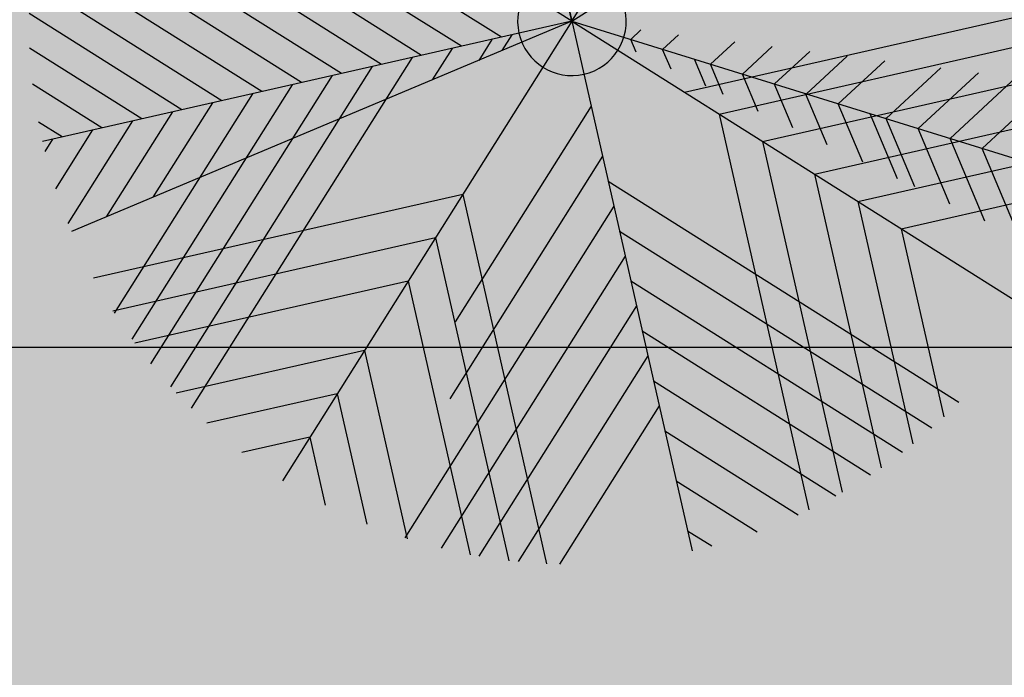
# Model space of a CAD drawing. Units: millimetres. Extents: x -13460 to 33279, y -34207 to 30528.
# Drawn here: x 413 to 640, y 18504 to 18656 of the extents above; entities that cross this region are included whole.
import ezdxf

# ---------------------------------------------------------------- set-up
doc = ezdxf.new("R2010")
doc.units = ezdxf.units.MM
doc.header["$LTSCALE"] = 0.1
for name, color, linetype in [('01 Piso', 1, 'Continuous'), ('02 Palmeiras', 21, 'Continuous'), ('02 Vegetacao', 21, 'Continuous'), ('04 Hach ciclovia', 23, 'Continuous'), ('04 Hach gr SC', 71, 'Continuous'), ('04 Hach grama', 71, 'Continuous'), ('04 Hach Petit Pr', 251, 'Continuous')]:
    doc.layers.add(name, color=color, linetype=linetype)

# ---------------------------------------------------------------- blocks, each defined once
blk = doc.blocks.new('01 palmeira')
at = {"layer": '02 Palmeiras'}
h = blk.add_hatch(color=64, dxfattribs=at)
h.paths.add_polyline_path([(-31.45, 11.44), (-49.23, 17.92), (-31.31, 0), (-20, 0)])
h.paths.add_polyline_path([(-67.02, 24.39), (-84.81, 30.87), (-53.94, 0), (-42.63, 0)])
h.paths.add_polyline_path([(-99.25, 34), (-110.57, 34), (-76.57, 0), (-65.25, 0)])
h.paths.add_polyline_path([(-102.59, 37.34), (-120.38, 43.82), (-110.57, 34), (-99.25, 34)])
edge = h.paths.add_edge_path()
edge.add_line((-138.17, 50.29), (-140.95, 51.3))
edge.add_ellipse((0, 0), major_axis=(106.07, 106.07), ratio=1, start_angle=115.0006, end_angle=116.3372)
edge.add_line((-142.11, 48), (-135.88, 48))
edge.add_line((-135.88, 48), (-138.17, 50.29))
edge = h.paths.add_edge_path()
edge.add_line((-135.88, 48), (-142.11, 48))
edge.add_ellipse((0, 0), major_axis=(-106.07, 106.07), ratio=1, start_angle=26.3372, end_angle=27.88)
edge.add_line((-143.35, 44.16), (-133.2, 34))
edge.add_line((-133.2, 34), (-121.88, 34))
edge.add_line((-121.88, 34), (-135.88, 48))
h.paths.add_polyline_path([(-121.88, 34), (-133.2, 34), (-99.2, 0), (-87.88, 0)])
edge = h.paths.add_edge_path()
edge.add_line((-144.51, 34), (-146.1, 34))
edge.add_ellipse((0, 0), major_axis=(106.07, 106.07), ratio=1, start_angle=121.8992, end_angle=125.05)
edge.add_line((-147.74, 25.92), (-121.83, 0))
edge.add_line((-121.83, 0), (-110.51, 0))
edge.add_line((-110.51, 0), (-144.51, 34))
edge = h.paths.add_edge_path()
edge.add_ellipse((0, 0), major_axis=(-106.07, 106.07), ratio=1, start_angle=38.8744, end_angle=42.9172)
edge.add_line((-149.9, 5.45), (-144.45, 0))
edge.add_line((-144.45, 0), (-133.14, 0))
edge.add_line((-133.14, 0), (-149.14, 16.01))
h = blk.add_hatch(color=256, dxfattribs=at)
edge = h.paths.add_edge_path()
edge.add_ellipse((0, 0), major_axis=(-10.61, 10.61), ratio=1, start_angle=0, end_angle=360)
h = blk.add_hatch(color=64, dxfattribs=at)
edge = h.paths.add_edge_path()
edge.add_line((-124.48, 0), (-135.8, 0))
edge.add_line((-135.8, 0), (-149.38, -13.59))
edge.add_ellipse((0, 0), major_axis=(-106.07, 106.07), ratio=1, start_angle=50.1973, end_angle=54.0696)
edge.add_line((-148.12, -23.64), (-124.48, 0))
h.paths.add_polyline_path([(-101.85, 0), (-113.17, 0), (-137.4, -24.23), (-123.66, -21.81)])
h.paths.add_polyline_path([(-79.23, 0), (-90.54, 0), (-109.93, -19.38), (-96.19, -16.96)])
h.paths.add_polyline_path([(-96.19, -16.96), (-109.93, -19.38), (-130.54, -40), (-119.23, -40)])
h.paths.add_polyline_path([(-119.23, -40), (-130.54, -40), (-140.54, -50), (-129.23, -50)])
edge = h.paths.add_edge_path()
edge.add_line((-129.23, -50), (-140.54, -50))
edge.add_line((-140.54, -50), (-141.19, -50.65))
edge.add_ellipse((0, 0), major_axis=(106.07, 106.07), ratio=1, start_angle=154.7349, end_angle=158.0694)
edge.add_line((-138, -58.78), (-129.23, -50))
edge = h.paths.add_edge_path()
edge.add_line((-116.6, -60), (-127.91, -60))
edge.add_line((-127.91, -60), (-134.44, -66.53))
edge.add_ellipse((0, 0), major_axis=(-106.07, 106.07), ratio=1, start_angle=71.3287, end_angle=74.5253)
edge.add_line((-130.52, -73.92), (-116.6, -60))
h.paths.add_polyline_path([(-106.6, -50), (-117.91, -50), (-127.91, -60), (-116.6, -60)])
h.paths.add_polyline_path([(-96.6, -40), (-107.91, -40), (-117.91, -50), (-106.6, -50)])
h.paths.add_polyline_path([(-68.72, -12.12), (-82.45, -14.54), (-107.91, -40), (-96.6, -40)])
h.paths.add_polyline_path([(-56.6, 0), (-67.91, 0), (-82.45, -14.54), (-68.72, -12.12)])
h.paths.add_polyline_path([(-33.97, 0), (-45.29, 0), (-54.98, -9.69), (-41.25, -7.27)])
h.paths.add_polyline_path([(-17, 0), (-22.66, 0), (-27.51, -4.85), (-20.64, -3.64)])
h = blk.add_hatch(color=62, dxfattribs=at)
h.paths.add_polyline_path([(34, -34), (44, -44), (60.32, -44), (58.56, -34)])
h.paths.add_polyline_path([(66.72, -38.52), (58.89, -34), (58.56, -34), (60.32, -44), (67.69, -44)])
h.paths.add_polyline_path([(74.55, -34), (58.89, -34), (66.72, -38.52)])
h.paths.add_polyline_path([(66.72, -38.52), (66.72, -38.52), (67.69, -44), (74.87, -44), (74.72, -43.14)])
edge = h.paths.add_edge_path()
edge.add_line((146.1, -34), (74.55, -34))
edge.add_line((74.55, -34), (66.72, -38.52))
edge.add_line((66.72, -38.52), (76.21, -44))
edge.add_line((76.21, -44), (143.4, -44))
edge.add_ellipse((0, 0), major_axis=(-106.07, 106.07), ratio=1, start_angle=207.9417, end_angle=211.8984)
h = blk.add_hatch(color=62, dxfattribs=at)
h.paths.add_polyline_path([(-40, -40), (-85.29, -40), (-95.29, -50), (-50, -50)])
h.paths.add_polyline_path([(-85.29, -40), (-96.6, -40), (-106.6, -50), (-95.29, -50)])
h.paths.add_polyline_path([(-107.91, -40), (-119.23, -40), (-129.23, -50), (-117.91, -50)])
edge = h.paths.add_edge_path()
edge.add_line((-130.54, -40), (-144.57, -40))
edge.add_ellipse((0, 0), major_axis=(106.07, 106.07), ratio=1, start_angle=150.4667, end_angle=154.4719)
edge.add_line((-141.42, -50), (-140.54, -50))
edge.add_line((-140.54, -50), (-130.54, -40))
h.paths.add_polyline_path([(-60, -60), (-105.29, -60), (-121.29, -76), (-76, -76)])
edge = h.paths.add_edge_path()
edge.add_line((-105.29, -60), (-116.6, -60))
edge.add_line((-116.6, -60), (-130.52, -73.92))
edge.add_ellipse((0, 0), major_axis=(106.07, 106.07), ratio=1, start_angle=164.5253, end_angle=165.4428)
edge.add_line((-129.32, -76), (-121.29, -76))
edge.add_line((-121.29, -76), (-105.29, -60))
edge = h.paths.add_edge_path()
edge.add_line((-127.91, -60), (-137.48, -60))
edge.add_ellipse((0, 0), major_axis=(-106.07, 106.07), ratio=1, start_angle=68.5789, end_angle=71.3287)
edge.add_line((-134.44, -66.53), (-127.91, -60))
edge = h.paths.add_edge_path()
edge.add_line((-86, -86), (-122.9, -86))
edge.add_ellipse((0, 0), major_axis=(-106.07, 106.07), ratio=1, start_angle=79.9837, end_angle=84.7926)
edge.add_line((-115.25, -96), (-96, -96))
edge.add_line((-96, -96), (-86, -86))
h.paths.add_polyline_path([(-49.96, -50), (-50, -50), (-59.97, -59.96), (-60, -112.36), (-49.96, -102.32)])
h.paths.add_polyline_path([(-49.96, -102.32), (-60, -112.36), (-60.02, -126.51), (-49.96, -116.46)])
edge = h.paths.add_edge_path()
edge.add_line((-49.96, -116.46), (-60.02, -126.51))
edge.add_line((-60.02, -126.51), (-60.02, -137.47))
edge.add_ellipse((0, 0), major_axis=(-106.07, 106.07), ratio=1, start_angle=111.412, end_angle=112.3423)
edge.add_line((-57.78, -138.42), (-49.96, -130.6))
edge.add_line((-49.96, -130.6), (-49.96, -116.46))
edge = h.paths.add_edge_path()
edge.add_line((-49.96, -130.6), (-57.78, -138.42))
edge.add_ellipse((0, 0), major_axis=(-106.07, 106.07), ratio=1, start_angle=112.3423, end_angle=115.5451)
edge.add_line((-49.96, -141.43), (-49.96, -130.6))
edge = h.paths.add_edge_path()
edge.add_line((-75.98, -76), (-76, -76))
edge.add_line((-76, -76), (-85.99, -85.98))
edge.add_line((-85.99, -85.98), (-86.01, -122.89))
edge.add_ellipse((0, 0), major_axis=(106.07, 106.07), ratio=1, start_angle=190.0107, end_angle=194.2887)
edge.add_line((-76.61, -128.96), (-76.02, -128.37))
edge.add_line((-76.02, -128.37), (-75.98, -76))
edge = h.paths.add_edge_path()
edge.add_line((-95.99, -96), (-96, -96))
edge.add_line((-96, -96), (-106.07, -106.06))
edge.add_ellipse((0, 0), major_axis=(-106.07, 106.07), ratio=1, start_angle=90, end_angle=95.2044)
edge.add_line((-96.01, -115.25), (-95.99, -96))
h = blk.add_hatch(color=64, dxfattribs=at)
h.paths.add_polyline_path([(0, -38.22), (-39.98, -78.19), (-39.99, -92.35), (0, -52.36)])
h.paths.add_polyline_path([(-39.98, -78.19), (-49.96, -88.17), (-49.96, -102.32), (-39.99, -92.35)])
h.paths.add_polyline_path([(0, -80.64), (0, -66.5), (-40, -106.5), (-40.01, -120.65)])
h.paths.add_polyline_path([(-40, -106.5), (-49.96, -116.46), (-49.96, -130.6), (-40.01, -120.65)])
edge = h.paths.add_edge_path()
edge.add_line((-60.02, -126.51), (-67.47, -133.97))
edge.add_ellipse((0, 0), major_axis=(-106.07, 106.07), ratio=1, start_angle=108.2692, end_angle=111.412)
edge.add_line((-60.02, -137.47), (-60.02, -126.51))
edge = h.paths.add_edge_path()
edge.add_line((-40.02, -134.8), (-47.5, -142.28))
edge.add_ellipse((0, 0), major_axis=(106.07, 106.07), ratio=1, start_angle=206.5395, end_angle=209.523)
edge.add_line((-40.03, -144.56), (-40.02, -134.8))
edge = h.paths.add_edge_path()
edge.add_line((0, -108.92), (0, -94.78))
edge.add_line((0, -94.78), (-40.02, -134.8))
edge.add_line((-40.02, -134.8), (-40.03, -144.56))
edge.add_ellipse((0, 0), major_axis=(-106.07, 106.07), ratio=1, start_angle=119.523, end_angle=120.8953)
edge.add_line((-36.55, -145.48), (0, -108.92))
h = blk.add_hatch(color=64, dxfattribs=at)
h.paths.add_polyline_path([(34, -93.43), (34, -79.29), (0, -45.29), (0, -59.43)])
h.paths.add_polyline_path([(34, -79.29), (34, -93.43), (44, -103.43), (44, -89.29)])
h.paths.add_polyline_path([(66, -125.43), (66, -111.29), (56, -101.29), (56, -115.43)])
edge = h.paths.add_edge_path()
edge.add_line((76, -121.29), (76, -129.32))
edge.add_ellipse((0, 0), major_axis=(-106.07, 106.07), ratio=1, start_angle=165.4419, end_angle=167.6726)
edge.add_line((80.98, -126.26), (76, -121.29))
h.paths.add_polyline_path([(34, -121.71), (34, -107.57), (0, -73.57), (0, -87.71)])
h.paths.add_polyline_path([(44, -117.57), (34, -107.57), (34, -121.71), (44, -131.71)])
edge = h.paths.add_edge_path()
edge.add_ellipse((0, 0), major_axis=(-106.07, 106.07), ratio=1, start_angle=156.9212, end_angle=159.7065)
edge.add_line((62.7, -136.27), (56, -129.57))
edge.add_line((56, -129.57), (56, -139.15))
edge = h.paths.add_edge_path()
edge.add_ellipse((0, 0), major_axis=(106.07, 106.07), ratio=1, start_angle=236.8511, end_angle=238.1008)
edge.add_line((34, -146.09), (34, -135.86))
edge.add_line((34, -135.86), (0, -101.86))
edge.add_line((0, -101.86), (0, -116))
edge.add_line((0, -116), (30.81, -146.8))
edge = h.paths.add_edge_path()
edge.add_line((34, -135.86), (34, -146.09))
edge.add_ellipse((0, 0), major_axis=(-106.07, 106.07), ratio=1, start_angle=148.1008, end_angle=151.3041)
edge.add_line((42.11, -143.97), (34, -135.86))
edge = h.paths.add_edge_path()
edge.add_line((0, -130.14), (0, -144.28))
edge.add_line((0, -144.28), (5.61, -149.89))
edge.add_ellipse((0, 0), major_axis=(-106.07, 106.07), ratio=1, start_angle=137.1447, end_angle=142.1575)
edge.add_line((18.69, -148.83), (0, -130.14))
h = blk.add_hatch(color=62, dxfattribs=at)
h.paths.add_polyline_path([(76, -76), (66, -66), (66, -66), (66, -111.29), (76, -121.29)])
edge = h.paths.add_edge_path()
edge.add_line((76, -121.29), (66, -111.29))
edge.add_line((66, -111.29), (66, -125.43))
edge.add_line((66, -125.43), (72.1, -131.53))
edge.add_ellipse((0, 0), major_axis=(106.07, 106.07), ratio=1, start_angle=253.7306, end_angle=255.4419)
edge.add_line((76, -129.32), (76, -121.29))
edge = h.paths.add_edge_path()
edge.add_line((66, -125.43), (66, -134.7))
edge.add_ellipse((0, 0), major_axis=(106.07, 106.07), ratio=1, start_angle=251.1037, end_angle=253.7306)
edge.add_line((72.1, -131.53), (66, -125.43))
h.paths.add_polyline_path([(56, -56), (44, -44), (44, -44), (44, -89.29), (56, -101.29)])
h.paths.add_polyline_path([(56, -101.29), (44, -89.29), (44, -103.43), (56, -115.43)])
h.paths.add_polyline_path([(44, -103.43), (44, -117.57), (56, -129.57), (56, -115.43)])
edge = h.paths.add_edge_path()
edge.add_line((44, -117.57), (44, -131.71))
edge.add_line((44, -131.71), (52.72, -140.43))
edge.add_ellipse((0, 0), major_axis=(-106.07, 106.07), ratio=1, start_angle=155.576, end_angle=156.9212)
edge.add_line((56, -139.15), (56, -129.57))
edge.add_line((56, -129.57), (44, -117.57))
edge = h.paths.add_edge_path()
edge.add_line((44, -131.71), (44, -143.4))
edge.add_ellipse((0, 0), major_axis=(-106.07, 106.07), ratio=1, start_angle=152.0575, end_angle=155.576)
edge.add_line((52.72, -140.43), (44, -131.71))
h = blk.add_hatch(color=62, dxfattribs=at)
h.paths.add_polyline_path([(56, -56), (66, -66), (89.53, -66), (87.77, -56)])
h.paths.add_polyline_path([(94.95, -56), (87.77, -56), (89.53, -66), (96.72, -66)])
h.paths.add_polyline_path([(102.72, -59.31), (97, -56), (94.95, -56), (96.72, -66), (103.9, -66)])
h.paths.add_polyline_path([(108.45, -56), (97, -56), (102.72, -59.31)])
h.paths.add_polyline_path([(102.72, -59.31), (103.9, -66), (111.09, -66), (110.72, -63.93)])
h.paths.add_polyline_path([(124.45, -56), (108.45, -56), (102.72, -59.31), (102.72, -59.31), (110.72, -63.93)])
edge = h.paths.add_edge_path()
edge.add_ellipse((0, 0), major_axis=(106.07, 106.07), ratio=1, start_angle=292.6754, end_angle=293.0779)
edge.add_line((139.15, -56), (124.45, -56))
edge.add_line((124.45, -56), (110.72, -63.93))
edge.add_line((110.72, -63.93), (114.32, -66))
edge.add_line((114.32, -66), (123.13, -66))
edge.add_line((123.13, -66), (138.76, -56.98))
edge = h.paths.add_edge_path()
edge.add_line((138.76, -56.98), (123.13, -66))
edge.add_line((123.13, -66), (134.7, -66))
edge.add_ellipse((0, 0), major_axis=(-106.07, 106.07), ratio=1, start_angle=198.8954, end_angle=202.6754)
for p, q in [((0, 150), (0, -150)), ((0, 0), (-106.07, 106.07)), ((0, 0), (106.07, 106.07)), ((0, 0), (0, 95.2)), ((-87.88, 0), (-138.17, 50.29)), ((0, 0), (140.95, 51.3)), ((-99.2, 0), (-143.36, 44.16)), ((-76.57, 0), (-120.38, 43.81)), ((-65.25, 0), (-102.59, 37.34)), ((-110.51, 0), (-145.79, 35.28)), ((-53.94, 0), (-84.81, 30.87)), ((-121.83, 0), (-147.75, 25.92)), ((-42.63, 0), (-67.02, 24.39)), ((-31.31, 0), (-49.23, 17.92)), ((-133.14, 0), (-149.15, 16.01)), ((-20, 0), (-31.45, 11.44)), ((-20, 0), (-31.45, 11.44)), ((-144.45, 0), (-149.9, 5.45)), ((0, 0), (-150, 0)), ((-147.11, 0), (-149.97, -2.86)), ((-135.8, 0), (-149.39, -13.59)), ((-124.48, 0), (-148.13, -23.64)), ((0, 0), (-147.72, -26.05)), ((-90.54, 0), (-141.19, -50.65)), ((-79.23, 0), (-138.01, -58.78)), ((-113.17, 0), (-137.4, -24.23)), ((-67.91, 0), (-134.44, -66.53)), ((-56.6, 0), (-130.52, -73.92)), ((-45.29, 0), (-126.27, -80.98)), ((-101.85, 0), (-123.66, -21.8)), ((0, 0), (-106.07, -106.07)), ((-33.97, 0), (-41.25, -7.27)), ((-22.66, 0), (-27.51, -4.85)), ((-17, 0), (-20.64, -3.64)), ((0, 0), (106.07, -106.07)), ((0, 0), (129.9, -75)), ((18.06, -6.57), (14.72, -8.5)), ((15.39, -12.3), (14.72, -8.5)), ((27.87, -10.15), (22.72, -13.12)), ((23.76, -18.98), (22.72, -13.12)), ((42.59, -15.5), (34.72, -20.05)), ((32.12, -25.66), (30.72, -17.74)), ((36.3, -29), (34.72, -20.05)), ((52.41, -19.07), (42.72, -24.67)), ((0, -24.07), (-49.81, -73.88)), ((62.22, -22.65), (50.72, -29.28)), ((26, -26), (147.73, -26)), ((44.66, -35.68), (42.72, -24.67)), ((72.03, -26.22), (58.72, -33.9)), ((53, -42.2), (50.69, -29.12)), ((81.85, -29.79), (66.72, -38.52)), ((34, -34), (34, -146.1)), ((34, -34), (146.1, -34)), ((61.19, -48.92), (58.52, -33.78)), ((96.57, -35.15), (78.72, -45.45)), ((-40, -40), (-144.57, -40)), ((0, -38.22), (-56, -94.22)), ((-39.95, -40.05), (-40.03, -144.62)), ((69.76, -55.72), (66.72, -38.52)), ((106.38, -38.72), (86.72, -50.07)), ((78.12, -62.4), (74.72, -43.14)), ((116.19, -42.29), (94.72, -54.69)), ((0, -45.29), (80.98, -126.26)), ((44, -44), (44, -143.4)), ((44, -44), (143.4, -44)), ((82.26, -65.52), (78.68, -45.23)), ((126.01, -45.86), (102.72, -59.31)), ((-50, -50), (-141.42, -50)), ((-49.96, -50.04), (-49.96, -141.46)), ((90.67, -72.42), (86.72, -50.07)), ((0, -52.36), (-76.61, -128.96)), ((56, -56), (56, -139.15)), ((56, -56), (139.15, -56)), ((99.03, -79.1), (94.72, -54.69)), ((0, -59.43), (72.1, -131.53)), ((107.39, -85.78), (102.72, -59.31)), ((-60, -60), (-137.48, -60)), ((-59.97, -60.03), (-60.02, -137.51)), ((0, -66.5), (-67.47, -133.97)), ((66, -66), (66, -134.7)), ((66, -66), (134.7, -66)), ((-76, -76), (-129.32, -76)), ((-75.98, -76.02), (-76.02, -129.34)), ((0, -73.57), (62.7, -136.27)), ((76, -76), (76, -129.32)), ((76, -76), (129.32, -76)), ((0, -80.64), (-57.79, -138.42)), ((-86, -86), (-122.9, -86)), ((-85.99, -86.01), (-86.01, -122.91)), ((0, -87.71), (52.72, -140.43)), ((0, -94.78), (-47.5, -142.28)), ((-96, -96), (-115.26, -96)), ((-95.99, -96.01), (-96.01, -115.26)), ((0, -101.86), (42.11, -143.97)), ((0, -108.92), (-36.56, -145.48)), ((0, -116), (30.81, -146.8)), ((0, -130.14), (18.69, -148.83)), ((0, -144.28), (5.61, -149.89))]:
    blk.add_line(p, q, dxfattribs=at)
blk.add_ellipse((0, 0), major_axis=(-10.61, 10.61), ratio=1, start_param=3.926991, end_param=10.210176, dxfattribs=at)
blk = doc.blocks.new('MODULO PETIT PARA RUA')
at = {"layer": '04 Hach Petit Pr'}
h = blk.add_hatch(color=256, dxfattribs=at)
h.paths.add_polyline_path([(-999.99, 483.96), (-995.39, 478.18), (-990.95, 472.31), (-986.76, 466.2), (-982.65, 460), (-978.72, 453.63), (-974.95, 447.18), (-967.83, 433.86), (-961.21, 420.12), (-955.01, 405.96), (-949.31, 391.64), (-943.95, 377.06), (-938.84, 362.4), (-934.07, 347.66), (-925.02, 318.25), (-920.75, 303.76), (-916.47, 289.52), (-912.2, 275.61), (-907.84, 262.04), (-905.92, 251.91), (-903.57, 242.02), (-900.81, 232.3), (-897.62, 222.84), (-893.94, 213.45), (-889.75, 204.32), (-885.14, 195.36), (-880.03, 186.65), (-874.59, 178.1), (-868.64, 169.72), (-862.36, 161.6), (-855.65, 153.64), (-848.62, 145.93), (-841.24, 138.39), (-833.62, 131.1), (-825.66, 123.98), (-817.45, 117.11), (-809.08, 110.41), (-792.15, 97.26), (-783.78, 90.73), (-775.65, 84.02), (-767.86, 77.24), (-760.4, 70.2), (-753.53, 62.91), (-747.17, 55.29), (-744.32, 51.27), (-741.55, 47.25), (-739.13, 43.06), (-736.78, 38.7), (-734.69, 34.26), (-732.84, 29.66), (-731.25, 24.96), (-729.83, 20.11), (-727.4, 10.14), (-725.39, 0), (-788.38, 0), (-824.15, 37.36), (-841.33, 56.46), (-857.92, 76.07), (-873.66, 96.26), (-888.33, 117.11), (-901.81, 138.81), (-914.29, 161.1), (-926.02, 183.97), (-937.08, 207.25), (-958.11, 254.5), (-978.8, 301.75), (-999.99, 348.58)], flags=16)
edge = h.paths.add_edge_path()
edge.add_line((-206.58, 0), (-164.44, 0))
edge.add_line((-164.44, 0), (-175.5, 41.3))
edge.add_line((-175.5, 41.3), (-181.53, 61.66))
edge.add_line((-181.53, 61.66), (-188.15, 81.6))
edge.add_line((-188.15, 81.6), (-195.52, 101.03))
edge.add_line((-195.52, 101.03), (-203.9, 119.88))
edge.add_line((-203.9, 119.88), (-213.36, 137.97))
edge.add_line((-213.36, 137.97), (-224.17, 155.15))
edge.add_line((-224.17, 155.15), (-230.12, 163.44))
edge.add_line((-230.12, 163.44), (-236.49, 171.48))
edge.add_line((-236.49, 171.48), (-250.31, 186.73))
edge.add_line((-250.31, 186.73), (-265.39, 201.31))
edge.add_line((-265.39, 201.31), (-281.22, 215.21))
edge.add_line((-281.22, 215.21), (-313.98, 242.27))
edge.add_line((-313.98, 242.27), (-330.31, 255.76))
edge.add_line((-330.31, 255.76), (-346.06, 269.5))
edge.add_line((-346.06, 269.5), (-360.89, 283.74))
edge.add_line((-360.89, 283.74), (-374.54, 298.65))
edge.add_line((-374.54, 298.65), (-380.74, 306.44))
edge.add_line((-380.74, 306.44), (-386.52, 314.48))
edge.add_line((-386.52, 314.48), (-391.89, 322.78))
edge.add_line((-391.89, 322.78), (-396.74, 331.32))
edge.add_line((-396.74, 331.32), (-401.18, 340.12))
edge.add_line((-401.18, 340.12), (-405.21, 349.17))
edge.add_line((-405.21, 349.17), (-411.99, 367.93))
edge.add_line((-411.99, 367.93), (-417.35, 387.45))
edge.add_line((-417.35, 387.45), (-421.54, 407.64))
edge.add_line((-421.54, 407.64), (-424.64, 428.42))
edge.add_line((-424.64, 428.42), (-426.74, 449.61))
edge.add_line((-426.74, 449.61), (-428.24, 471.14))
edge.add_line((-428.24, 471.14), (-429.08, 492.84))
edge.add_line((-429.08, 492.84), (-429.92, 536.57))
edge.add_line((-429.92, 536.57), (-430.59, 579.79))
edge.add_line((-430.59, 579.79), (-431.26, 600.9))
edge.add_line((-431.26, 600.9), (-432.77, 621.68))
edge.add_line((-432.77, 621.68), (-434.11, 631.9))
edge.add_line((-434.11, 631.9), (-436.03, 641.95))
edge.add_line((-436.03, 641.95), (-438.55, 651.92))
edge.add_line((-438.55, 651.92), (-441.73, 661.81))
edge.add_line((-441.73, 661.81), (-445.42, 671.53))
edge.add_line((-445.42, 671.53), (-449.61, 681.08))
edge.add_line((-449.61, 681.08), (-454.38, 690.37))
edge.add_line((-454.38, 690.37), (-459.66, 699.59))
edge.add_line((-459.66, 699.59), (-465.27, 708.64))
edge.add_line((-465.27, 708.64), (-471.47, 717.35))
edge.add_line((-471.47, 717.35), (-484.87, 734.27))
edge.add_line((-484.87, 734.27), (-499.62, 750.19))
edge.add_line((-499.62, 750.19), (-515.53, 765.02))
edge.add_line((-515.53, 765.02), (-532.46, 778.67))
edge.add_line((-532.46, 778.67), (-550.05, 790.99))
edge.add_line((-550.05, 790.99), (-568.06, 801.96))
edge.add_line((-568.06, 801.96), (-586.49, 811.51))
edge.add_line((-586.49, 811.51), (-605.17, 819.89))
edge.add_line((-605.17, 819.89), (-624.1, 827.43))
edge.add_line((-624.1, 827.43), (-643.29, 834.13))
edge.add_line((-643.29, 834.13), (-662.72, 840.5))
edge.add_line((-662.72, 840.5), (-702.1, 852.64))
edge.add_line((-702.1, 852.64), (-722.04, 859.01))
edge.add_line((-722.04, 859.01), (-742.06, 865.8))
edge.add_line((-742.06, 865.8), (-762.16, 873.34))
edge.add_line((-762.16, 873.34), (-782.27, 881.8))
edge.add_line((-782.27, 881.8), (-802.12, 891.43))
edge.add_line((-802.12, 891.43), (-821.06, 902.24))
edge.add_line((-821.06, 902.24), (-830.1, 908.18))
edge.add_line((-830.1, 908.18), (-838.65, 914.47))
edge.add_line((-838.65, 914.47), (-846.77, 921.17))
edge.add_line((-846.77, 921.17), (-854.4, 928.21))
edge.add_line((-854.4, 928.21), (-861.35, 935.66))
edge.add_line((-861.35, 935.66), (-867.72, 943.54))
edge.add_line((-867.72, 943.54), (-873.25, 951.91))
edge.add_line((-873.25, 951.91), (-878.02, 960.71))
edge.add_line((-878.02, 960.71), (-881.96, 969.93))
edge.add_line((-881.96, 969.93), (-885.23, 979.64))
edge.add_line((-885.23, 979.64), (-887.82, 989.61))
edge.add_line((-887.82, 989.61), (-889.92, 999.92))
edge.add_line((-889.92, 999.92), (-907.01, 999.92))
edge.add_line((-907.01, 999.92), (-903.91, 977.97))
edge.add_line((-903.91, 977.97), (-900.05, 956.69))
edge.add_line((-900.05, 956.69), (-895.28, 936.5))
edge.add_line((-895.28, 936.5), (-892.35, 926.87))
edge.add_line((-892.35, 926.87), (-889.08, 917.57))
edge.add_line((-889.08, 917.57), (-885.48, 908.69))
edge.add_line((-885.48, 908.69), (-881.37, 900.23))
edge.add_line((-881.37, 900.23), (-876.85, 892.27))
edge.add_line((-876.85, 892.27), (-871.82, 884.73))
edge.add_line((-871.82, 884.73), (-866.29, 877.77))
edge.add_line((-866.29, 877.77), (-860.18, 871.32))
edge.add_line((-860.18, 871.32), (-853.56, 865.38))
edge.add_line((-853.56, 865.38), (-846.44, 859.93))
edge.add_line((-846.44, 859.93), (-838.9, 854.9))
edge.add_line((-838.9, 854.9), (-830.86, 850.3))
edge.add_line((-830.86, 850.3), (-822.48, 846.02))
edge.add_line((-822.48, 846.02), (-813.68, 842.17))
edge.add_line((-813.68, 842.17), (-795.17, 835.13))
edge.add_line((-795.17, 835.13), (-775.65, 829.02))
edge.add_line((-775.65, 829.02), (-755.21, 823.49))
edge.add_line((-755.21, 823.49), (-734.18, 818.3))
edge.add_line((-734.18, 818.3), (-691.46, 807.49))
edge.add_line((-691.46, 807.49), (-670.18, 801.37))
edge.add_line((-670.18, 801.37), (-649.4, 794.34))
edge.add_line((-649.4, 794.34), (-629.21, 786.13))
edge.add_line((-629.21, 786.13), (-619.5, 781.52))
edge.add_line((-619.5, 781.52), (-610.03, 776.49))
edge.add_line((-610.03, 776.49), (-600.73, 771.13))
edge.add_line((-600.73, 771.13), (-591.85, 765.35))
edge.add_line((-591.85, 765.35), (-574.76, 752.79))
edge.add_line((-574.76, 752.79), (-558.85, 738.88))
edge.add_line((-558.85, 738.88), (-544.1, 723.88))
edge.add_line((-544.1, 723.88), (-530.61, 707.8))
edge.add_line((-530.61, 707.8), (-518.38, 690.79))
edge.add_line((-518.38, 690.79), (-507.49, 673.03))
edge.add_line((-507.49, 673.03), (-498.03, 654.69))
edge.add_line((-498.03, 654.69), (-489.98, 635.67))
edge.add_line((-489.98, 635.67), (-483.28, 616.32))
edge.add_line((-483.28, 616.32), (-478.17, 596.72))
edge.add_line((-478.17, 596.72), (-474.32, 576.86))
edge.add_line((-474.32, 576.86), (-471.55, 556.84))
edge.add_line((-471.55, 556.84), (-469.46, 536.65))
edge.add_line((-469.46, 536.65), (-466.36, 495.94))
edge.add_line((-466.36, 495.94), (-462.76, 454.97))
edge.add_line((-462.76, 454.97), (-460.08, 434.45))
edge.add_line((-460.08, 434.45), (-456.73, 414.01))
edge.add_line((-456.73, 414.01), (-452.54, 393.65))
edge.add_line((-452.54, 393.65), (-447.59, 373.46))
edge.add_line((-447.59, 373.46), (-441.9, 353.52))
edge.add_line((-441.9, 353.52), (-435.45, 333.75))
edge.add_line((-435.45, 333.75), (-428.24, 314.32))
edge.add_line((-428.24, 314.32), (-420.2, 295.22))
edge.add_line((-420.2, 295.22), (-411.32, 276.54))
edge.add_line((-411.32, 276.54), (-401.69, 258.27))
edge.add_line((-401.69, 258.27), (-391.22, 240.51))
edge.add_line((-391.22, 240.51), (-379.91, 223.34))
edge.add_line((-379.91, 223.34), (-367.76, 206.67))
edge.add_line((-367.76, 206.67), (-354.77, 190.67))
edge.add_line((-354.77, 190.67), (-340.95, 175.42))
edge.add_line((-340.95, 175.42), (-326.37, 160.76))
edge.add_line((-326.37, 160.76), (-296.13, 132.45))
edge.add_line((-296.13, 132.45), (-281.22, 118.37))
edge.add_line((-281.22, 118.37), (-266.9, 103.88))
edge.add_line((-266.9, 103.88), (-253.41, 88.88))
edge.add_line((-253.41, 88.88), (-241.18, 73.05))
edge.add_line((-241.18, 73.05), (-235.65, 64.76))
edge.add_line((-235.65, 64.76), (-230.54, 56.13))
edge.add_line((-230.54, 56.13), (-225.85, 47.25))
edge.add_line((-225.85, 47.25), (-221.49, 38.12))
edge.add_line((-221.49, 38.12), (-213.7, 19.27))
edge.add_line((-213.7, 19.27), (-206.58, 0))
edge.add_line((-206.58, 0), (-213.7, 19.27))
edge.add_line((-213.7, 19.27), (-221.49, 38.12))
edge.add_line((-221.49, 38.12), (-225.85, 47.25))
edge.add_line((-225.85, 47.25), (-230.54, 56.13))
edge.add_line((-230.54, 56.13), (-235.65, 64.76))
edge.add_line((-235.65, 64.76), (-241.18, 73.05))
edge.add_line((-241.18, 73.05), (-253.41, 88.88))
edge.add_line((-253.41, 88.88), (-266.9, 103.88))
edge.add_line((-266.9, 103.88), (-281.22, 118.37))
edge.add_line((-281.22, 118.37), (-296.13, 132.45))
edge.add_line((-296.13, 132.45), (-326.37, 160.76))
edge.add_line((-326.37, 160.76), (-340.95, 175.42))
edge.add_line((-340.95, 175.42), (-354.77, 190.67))
edge.add_line((-354.77, 190.67), (-367.76, 206.67))
edge.add_line((-367.76, 206.67), (-379.91, 223.34))
edge.add_line((-379.91, 223.34), (-391.22, 240.51))
edge.add_line((-391.22, 240.51), (-401.69, 258.27))
edge.add_line((-401.69, 258.27), (-411.32, 276.54))
edge.add_line((-411.32, 276.54), (-420.2, 295.22))
edge.add_line((-420.2, 295.22), (-428.24, 314.32))
edge.add_line((-428.24, 314.32), (-435.45, 333.75))
edge.add_line((-435.45, 333.75), (-441.9, 353.52))
edge.add_line((-441.9, 353.52), (-447.59, 373.46))
edge.add_line((-447.59, 373.46), (-452.54, 393.65))
edge.add_line((-452.54, 393.65), (-456.73, 414.01))
edge.add_line((-456.73, 414.01), (-460.08, 434.45))
edge.add_line((-460.08, 434.45), (-462.76, 454.97))
edge.add_line((-462.76, 454.97), (-466.36, 495.94))
edge.add_line((-466.36, 495.94), (-469.46, 536.65))
edge.add_line((-469.46, 536.65), (-471.55, 556.84))
edge.add_line((-471.55, 556.84), (-474.32, 576.86))
edge.add_line((-474.32, 576.86), (-478.17, 596.72))
edge.add_line((-478.17, 596.72), (-483.28, 616.32))
edge.add_line((-483.28, 616.32), (-489.98, 635.67))
edge.add_line((-489.98, 635.67), (-498.03, 654.69))
edge.add_line((-498.03, 654.69), (-507.49, 673.03))
edge.add_line((-507.49, 673.03), (-518.38, 690.79))
edge.add_line((-518.38, 690.79), (-530.61, 707.8))
edge.add_line((-530.61, 707.8), (-544.1, 723.88))
edge.add_line((-544.1, 723.88), (-558.85, 738.88))
edge.add_line((-558.85, 738.88), (-574.76, 752.79))
edge.add_line((-574.76, 752.79), (-591.85, 765.35))
edge.add_line((-591.85, 765.35), (-600.73, 771.13))
edge.add_line((-600.73, 771.13), (-610.03, 776.49))
edge.add_line((-610.03, 776.49), (-619.5, 781.52))
edge.add_line((-619.5, 781.52), (-629.21, 786.13))
edge.add_line((-629.21, 786.13), (-649.4, 794.34))
edge.add_line((-649.4, 794.34), (-670.18, 801.37))
edge.add_line((-670.18, 801.37), (-691.46, 807.49))
edge.add_line((-691.46, 807.49), (-734.18, 818.3))
edge.add_line((-734.18, 818.3), (-755.21, 823.49))
edge.add_line((-755.21, 823.49), (-775.65, 829.02))
edge.add_line((-775.65, 829.02), (-795.17, 835.13))
edge.add_line((-795.17, 835.13), (-813.68, 842.17))
edge.add_line((-813.68, 842.17), (-822.48, 846.02))
edge.add_line((-822.48, 846.02), (-830.86, 850.3))
edge.add_line((-830.86, 850.3), (-838.9, 854.9))
edge.add_line((-838.9, 854.9), (-846.44, 859.93))
edge.add_line((-846.44, 859.93), (-853.56, 865.38))
edge.add_line((-853.56, 865.38), (-860.18, 871.32))
edge.add_line((-860.18, 871.32), (-866.29, 877.77))
edge.add_line((-866.29, 877.77), (-871.82, 884.73))
edge.add_line((-871.82, 884.73), (-876.85, 892.27))
edge.add_line((-876.85, 892.27), (-881.37, 900.23))
edge.add_line((-881.37, 900.23), (-885.48, 908.69))
edge.add_line((-885.48, 908.69), (-889.08, 917.57))
edge.add_line((-889.08, 917.57), (-892.35, 926.87))
edge.add_line((-892.35, 926.87), (-895.28, 936.5))
edge.add_line((-895.28, 936.5), (-900.05, 956.69))
edge.add_line((-900.05, 956.69), (-903.91, 977.97))
edge.add_line((-903.91, 977.97), (-907.01, 999.92))
h.paths.add_polyline_path([(-888.11, 500), (-903.69, 500), (-903.4, 498.28), (-902.73, 492.5), (-902.15, 486.55), (-901.73, 480.44), (-901.23, 467.79), (-901.06, 454.72), (-901.23, 441.23), (-901.81, 413.84), (-902.06, 400.18), (-902.15, 386.7), (-902.06, 373.38), (-901.65, 360.39), (-900.97, 347.57), (-899.89, 335.01), (-898.38, 322.78), (-896.45, 310.8), (-894.02, 299.07), (-891.09, 287.59), (-887.57, 276.54), (-883.38, 265.73), (-878.61, 255.26), (-873.25, 245.12), (-867.21, 235.23), (-860.6, 225.77), (-853.31, 216.64), (-845.43, 207.84), (-836.89, 199.46), (-827.67, 191.42), (-817.87, 183.71), (-807.57, 176.34), (-796.76, 169.22), (-785.54, 162.35), (-762.75, 148.86), (-739.88, 135.46), (-728.82, 128.59), (-718.1, 121.55), (-707.79, 114.27), (-698.16, 106.64), (-693.64, 102.71), (-689.2, 98.68), (-685.09, 94.5), (-681.15, 90.22), (-677.38, 85.78), (-673.95, 81.26), (-670.77, 76.57), (-667.83, 71.71), (-665.24, 66.68), (-662.89, 61.49), (-660.96, 56.13), (-659.21, 50.6), (-657.87, 44.9), (-656.69, 38.95), (-655.85, 32.92), (-655.18, 26.72), (-654.85, 20.27), (-654.68, 13.74), (-654.77, 6.95), (-655.02, 0), (-609.86, 0), (-610.53, 13.32), (-611.45, 26.39), (-612.8, 39.21), (-614.55, 51.69), (-616.82, 63.84), (-618.24, 69.7), (-619.83, 75.48), (-621.59, 81.09), (-623.52, 86.54), (-625.7, 91.9), (-628.04, 97.09), (-630.64, 102.04), (-633.57, 106.89), (-636.67, 111.5), (-640.02, 115.94), (-643.71, 120.21), (-647.56, 124.32), (-651.58, 128.26), (-655.85, 132.11), (-660.38, 135.8), (-664.99, 139.31), (-674.79, 146.18), (-685.09, 152.63), (-695.9, 158.83), (-707.04, 164.78), (-718.43, 170.65), (-741.55, 182.46), (-753.12, 188.57), (-764.51, 194.94), (-775.65, 201.56), (-786.37, 208.6), (-796.68, 216.13), (-801.62, 220.07), (-806.39, 224.18), (-811, 228.45), (-815.53, 232.89), (-819.88, 237.33), (-824.07, 242.02), (-831.95, 251.65), (-839.23, 261.62), (-845.94, 272.01), (-852.05, 282.65), (-857.5, 293.54), (-862.36, 304.6), (-866.63, 315.91), (-870.31, 327.3), (-873.58, 338.95), (-876.26, 350.67), (-878.61, 362.65), (-880.53, 374.88), (-882.13, 387.2), (-883.3, 399.77), (-884.3, 412.58), (-884.97, 425.57), (-885.48, 438.72), (-885.81, 452.04), (-886.65, 478.93), (-887.4, 492.17)])
h.paths.add_polyline_path([(-767.77, 500), (-804.74, 500), (-802.12, 479.27), (-800.03, 464.86), (-797.43, 450.62), (-794.08, 436.54), (-790.06, 422.64), (-785.28, 408.98), (-779.84, 395.58), (-773.64, 382.51), (-766.85, 369.77), (-759.48, 357.38), (-751.44, 345.48), (-742.89, 334), (-733.76, 323.03), (-724.13, 312.64), (-713.99, 302.84), (-703.44, 293.62), (-692.38, 285), (-669.34, 269), (-621.84, 238.5), (-610.11, 230.38), (-598.64, 221.83), (-587.5, 212.7), (-576.69, 203.07), (-566.38, 192.93), (-556.5, 182.37), (-547.12, 171.32), (-538.32, 159.92), (-530.19, 148.03), (-522.74, 135.88), (-516.12, 123.31), (-510.26, 110.5), (-505.23, 97.34), (-501.13, 83.94), (-497.94, 70.37), (-495.43, 56.55), (-493.59, 42.56), (-492.16, 28.4), (-489.98, 0), (-464.6, 0), (-466.61, 31.16), (-468.12, 46.49), (-470.13, 61.66), (-472.81, 76.65), (-476.33, 91.23), (-480.77, 105.55), (-486.3, 119.54), (-492.83, 133.03), (-500.29, 146.18), (-508.58, 159), (-517.63, 171.4), (-527.35, 183.46), (-537.73, 195.19), (-548.63, 206.5), (-559.93, 217.48), (-571.75, 228.11), (-583.73, 238.42), (-608.44, 257.94), (-633.32, 276.37), (-657.78, 294.71), (-669.59, 304.18), (-680.99, 314.15), (-691.96, 324.7), (-702.35, 335.85), (-712.15, 347.66), (-721.37, 360.06), (-729.74, 372.96), (-737.45, 386.45), (-744.32, 400.44), (-750.35, 414.84), (-755.46, 429.59), (-759.65, 444.84), (-762.83, 460.33), (-765.26, 476.17)])
h.paths.add_polyline_path([(-592.73, 500), (-670.49, 500), (-667.16, 476), (-664.48, 458.57), (-661.22, 441.4), (-657.2, 424.31), (-652.08, 407.47), (-645.8, 390.89), (-638.68, 374.63), (-630.56, 358.72), (-621.59, 343.22), (-611.96, 328.14), (-601.65, 313.56), (-590.68, 299.57), (-579.29, 286.09), (-567.47, 273.1), (-555.33, 260.45), (-530.19, 235.91), (-504.56, 211.61), (-479.01, 186.81), (-466.53, 174), (-454.21, 160.76), (-442.4, 147.02), (-431.34, 132.86), (-421.29, 118.12), (-412.49, 102.79), (-408.64, 94.91), (-405.29, 86.96), (-402.36, 78.75), (-399.84, 70.37), (-396.16, 53.36), (-393.81, 35.77), (-392.39, 18.01), (-391.47, 0), (-360.3, 0), (-362.82, 19.52), (-365.83, 38.79), (-369.69, 57.72), (-374.63, 76.15), (-381.08, 93.91), (-389.12, 110.92), (-398.5, 127.34), (-409.14, 143.25), (-420.7, 158.75), (-432.93, 173.91), (-458.32, 203.99), (-483.28, 234.31), (-494.93, 249.81), (-505.82, 265.81), (-515.62, 282.23), (-524.58, 299.15), (-532.71, 316.49), (-540.08, 334.17), (-546.87, 352.1), (-553.23, 370.36), (-564.88, 407.39), (-587.08, 482.7)])
h.paths.add_polyline_path([(-329.38, 500), (-414.41, 500), (-413.83, 480.27), (-412.07, 458.32), (-409.06, 437.21), (-406.96, 427.08), (-404.45, 417.19), (-401.52, 407.64), (-398, 398.34), (-394.06, 389.46), (-389.46, 380.92), (-384.35, 372.71), (-378.57, 365), (-372.12, 357.63), (-364.99, 350.67), (-357.2, 344.14), (-348.74, 338.11), (-339.69, 332.33), (-330.23, 326.88), (-310.29, 316.58), (-289.43, 306.78), (-268.32, 297.06), (-247.71, 287.01), (-228.19, 276.2), (-219.06, 270.42), (-210.52, 264.22), (-202.47, 257.69), (-195.19, 250.65), (-188.65, 243.11), (-182.96, 235.07), (-178.18, 226.36), (-174.24, 217.06), (-171.14, 207.25), (-168.63, 197.03), (-164.86, 175.67), (-161.93, 153.64), (-158.58, 131.52), (-156.4, 120.72), (-153.72, 110.08), (-150.37, 99.77), (-146.51, 89.8), (-142.07, 80), (-137.22, 70.54), (-126.07, 52.11), (-113.76, 34.35), (-100.44, 17.09), (-86.7, 0), (-54.45, 0), (-68.86, 15.83), (-75.73, 23.88), (-82.18, 32.17), (-88.04, 40.63), (-93.32, 49.43), (-97.93, 58.47), (-101.95, 67.77), (-105.47, 77.32), (-108.48, 87.04), (-113.17, 107.23), (-116.61, 128.01), (-119.04, 149.37), (-122.81, 193.1), (-124.9, 215.21), (-127.75, 237.25), (-131.6, 259.03), (-134.12, 269.67), (-136.96, 280.05), (-140.31, 290.27), (-144.17, 300.08), (-148.61, 309.54), (-153.63, 318.59), (-159.33, 327.22), (-165.7, 335.26), (-172.82, 342.72), (-180.53, 349.75), (-188.74, 356.37), (-197.36, 362.65), (-215.63, 374.47), (-252.99, 396.92), (-270.75, 408.73), (-278.96, 414.93), (-286.75, 421.55), (-293.95, 428.5), (-300.41, 435.96), (-306.27, 443.83), (-311.38, 452.21), (-315.99, 460.92), (-320.09, 470.05), (-323.61, 479.52), (-326.71, 489.32)])
h.paths.add_polyline_path([(-15.94, 500), (-190.03, 500), (-189.49, 499.46), (-179.19, 489.99), (-168.55, 481.03), (-157.57, 472.48), (-146.26, 464.52), (-134.62, 456.98), (-122.72, 449.95), (-98.85, 436.71), (-75.47, 423.81), (-64.33, 417.27), (-53.69, 410.4), (-43.64, 403.2), (-34.17, 395.41), (-25.29, 386.45), (-21.02, 381.42), (-16.83, 375.89), (-12.73, 369.94), (-8.79, 363.49), (-4.85, 356.37), (-1, 348.58), (-1, 483.96), (-7.12, 491.08), (-13.48, 497.7)])

msp = doc.modelspace()

# ---------------------------------------------------------------- hatches: boundary and pattern name
at = {"layer": '04 Hach ciclovia'}
msp.add_hatch(color=256, dxfattribs=at).paths.add_polyline_path([(5840.194, 18730.291), (9640.194, 18730.291), (9640.194, 18980.291), (5840.194, 18980.291), (5840.194, 19130.291), (5340.194, 19130.291), (5340.194, 18980.291), (3337.989, 18980.291), (3337.989, 19130.291), (2837.989, 19130.291), (2837.989, 18980.291), (-959.806, 18980.291), (-959.806, 18730.291), (2837.989, 18730.291), (2837.989, 18580.291), (-959.806, 18580.291), (-959.806, 18330.291), (9640.194, 18330.291), (9640.194, 18580.291), (5840.194, 18580.291)])
at = {"layer": '04 Hach grama'}
msp.add_hatch(color=256, dxfattribs=at).paths.add_polyline_path([(2837.989, 18730.291), (-959.806, 18730.291), (-959.806, 18580.291), (2837.989, 18580.291)])

# ---------------------------------------------------------------- linework, layer by layer
at = {"layer": '01 Piso'}
msp.add_lwpolyline([(2837.989, 18730.291), (-959.806, 18730.291), (-959.806, 18580.291), (2837.989, 18580.291)], close=True, dxfattribs=at)

# ---------------------------------------------------------------- block references
at = {"layer": '02 Vegetacao', "xscale": 0.8332592463396135, "yscale": 0.8332592463396135, "zscale": 0.833259256587153, "rotation": 12.78007691447204}
msp.add_blockref('01 palmeira', (540.194, 18655.29), dxfattribs=at)
at = {"layer": '04 Hach gr SC'}
msp.add_blockref('MODULO PETIT PARA RUA', (640.23, 17829.294), dxfattribs=at)

doc.saveas('drawing.dxf')
